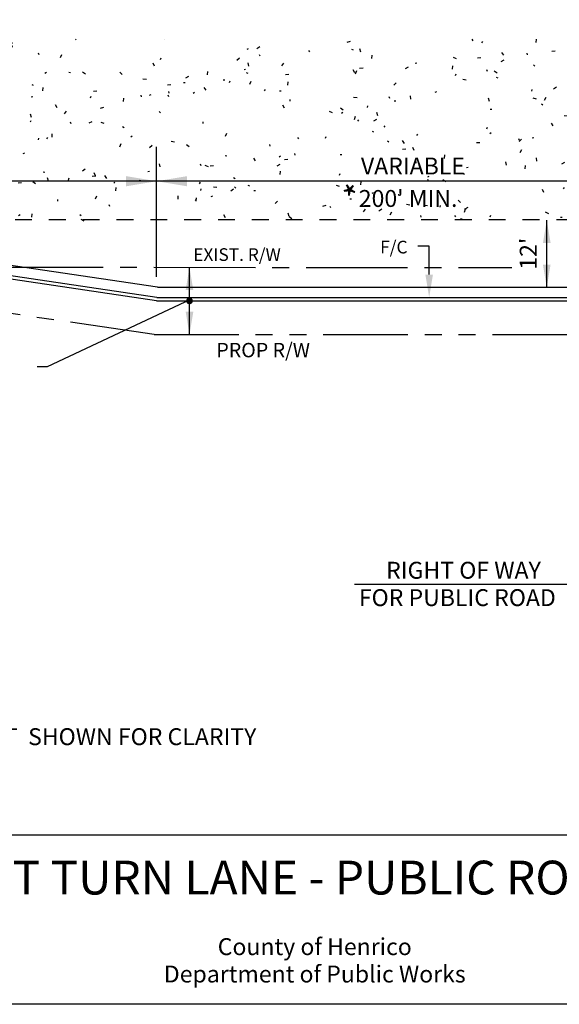
# Model space of a CAD drawing. Units: feet. Extents: x 10.4 to 21.7, y -1.3 to 10.1.
# Drawn here: x 14.5 to 17.7, y 0.2 to 6 of the extents above; entities that cross this region are included whole.
import ezdxf
from ezdxf.enums import TextEntityAlignment as Align

# ---------------------------------------------------------------- set-up
doc = ezdxf.new("R2010")
doc.units = ezdxf.units.FT
doc.header["$LTSCALE"] = 40
doc.header["$MEASUREMENT"] = 0
for name, pattern in [('CENTER2', [1.125, 0.75, -0.125, 0.125, -0.125]), ('HIDDEN2', [0.1875, 0.125, -0.0625]), ('PHANTOM2', [1.25, 0.625, -0.125, 0.125, -0.125, 0.125, -0.125])]:
    doc.linetypes.add(name, pattern=pattern)
doc.layers.get('0').update_dxf_attribs({"linetype": 'CONTINUOUS'})
for name, color, linetype in [('BORDER', 7, 'CONTINUOUS'), ('HATCH', 7, 'CONTINUOUS'), ('R-W', 7, 'HIDDEN2'), ('TXT_SM', 7, 'CONTINUOUS')]:
    doc.layers.add(name, color=color, linetype=linetype)
doc.styles.add('SMALL', font='romand.shx')
doc.styles.get("Standard").update_dxf_attribs({"font": 'times.ttf', "height": 0.2})

msp = doc.modelspace()

# ---------------------------------------------------------------- hatches: boundary and pattern name
at = {"layer": 'HATCH'}
h = msp.add_hatch(dxfattribs=at)
h.set_pattern_fill('STIPPLE', color=256, angle=45, style=0)
h.set_pattern_definition([(45, (0.1697, 0.8485), (-0.226274, 0.848528), [0.02, -0.67, 0.01, -0.29, 0.02, -0.71]), (55, (-0.2546, 1.0041), (-0.482407, 0.86272), [0.01, -0.17, 0.02, -0.53, 0.01, -0.66]), (65, (-0.099, 0.7071), (-0.206252, 0.83544), [0.02, -0.55, 0.01, -0.41, 0.02, -0.32]), (75, (0.1485, 0.86974), (-0.650588, 0.547024), [0.01, -0.33, 0.02, -0.49, 0.01, -0.65]), (85, (-0.20506, 0.8273), (-0.430238, 0.589742), [0.02, -0.44, 0.01, -0.28, 0.02, -0.51]), (95, (0.15556, 0.6788), (-0.744775, 0.366483), [0.01, -0.37, 0.02, -0.61, 0.01, -0.31]), (105, (0.1273, 0.74953), (-0.761744, 0.292824), [0.02, -0.41, 0.01, -0.48, 0.02, -0.37]), (115, (0.13435, 0.5869), (-0.767162, 0.249125), [0.01, -0.19, 0.02, -0.32, 0.01, -0.44]), (125, (-0.2475, 1.03945), (-0.87984, -0.103346), [0.02, -0.44, 0.01, -0.52, 0.02, -0.49]), (135, (0.099, 0.7778), (-0.883883, -0.360624), [0.01, -0.31, 0.02, -0.61, 0.01, -0.62]), (145, (-0.23335, 0.8839), (-0.909378, -0.21779), [0.02, -0.39, 0.01, -0.32, 0.02, -0.73]), (155, (0.1202, 0.43134), (-0.733914, -0.319797), [0.01, -0.26, 0.02, -0.53, 0.01, -0.58]), (165, (-0.1556, 0.3253), (-0.747974, -0.627802), [0.02, -0.67, 0.01, -0.31, 0.02, -0.41]), (175, (0.15556, 0.32527), (-0.829325, -0.529735), [0.01, -0.22, 0.02, -0.43, 0.01, -0.56]), (185, (-0.62225, 0.6788), (-0.444558, -0.540804), [0.02, -0.36, 0.01, -0.31, 0.02, -0.42]), (195, (0.5728, 0.6576), (-0.143774, -0.970273), [0.01, -0.28, 0.02, -0.62, 0.01, -0.57]), (205, (-0.2899, 0.5869), (-0.2117, -0.871082), [0.02, -0.42, 0.01, -0.38, 0.02, -0.61]), (215, (-0.0778, 0.4596), (-0.155537, -0.841373), [0.01, -0.33, 0.02, -0.45, 0.01, -0.44])])
h.paths.add_polyline_path([(11.878, 4.7985), (12.6337, 4.7849), (20.3995, 4.7985), (21.2141, 4.7985), (21.2141, 5.8673), (11.8706, 5.8673)])
h.paths.add_polyline_path([(13.7042, 5.0376), (14.497, 5.0376), (14.497, 5.1909), (13.7042, 5.1909)], flags=24)
h.paths.add_polyline_path([(13.6964, 4.853), (14.3654, 4.853), (14.3654, 5.0057), (13.6964, 5.0057)], flags=24)
h.paths.add_polyline_path([(16.5198, 5.0384), (17.3127, 5.0384), (17.3127, 5.1917), (16.5198, 5.1917)], flags=24)
h.paths.add_polyline_path([(16.5049, 4.8468), (17.174, 4.8468), (17.174, 4.9995), (16.5049, 4.9995)], flags=24)
h.paths.add_polyline_path([(19.2999, 5.6176), (21.2966, 5.6176), (21.2966, 5.7709), (19.2999, 5.7709)], flags=9)

# ---------------------------------------------------------------- linework, layer by layer
at = {"color": 5}
for p, q in [((15.3362, 4.461), (15.3362, 5.23)), ((18.4837, 5.0263), (12.6337, 5.0263)), ((17.6427, 4.3973), (17.6427, 4.7968)), ((16.9476, 4.6418), (16.8811, 4.6418)), ((16.9476, 4.474), (16.9476, 4.6418)), ((15.5308, 4.119), (15.5308, 4.5185)), ((20.0029, 2.6413), (16.5054, 2.6413))]:
    msp.add_line(p, q, dxfattribs=at)
at = {"color": 6}
for p, q in [((15.3423, 4.399), (12.6411, 4.7985)), ((15.3364, 4.319), (12.6352, 4.7185)), ((15.3379, 4.339), (12.6367, 4.7385)), ((15.3423, 4.399), (17.8637, 4.399)), ((15.3364, 4.319), (17.8637, 4.319)), ((15.3379, 4.339), (17.8637, 4.339))]:
    msp.add_line(p, q, dxfattribs=at)
at = {"linetype": 'HIDDEN2', "ltscale": 0.01}
msp.add_line((20.3995, 4.7985), (12.6411, 4.7985), dxfattribs=at)
at = {"linetype": 'PHANTOM2', "ltscale": 0.02}
for q in [(12.6205, 4.5185), (17.8637, 4.119)]:
    msp.add_line((15.3217, 4.119), q, dxfattribs=at)
for p, q in [((15.5377, 4.3266), (14.6896, 3.9286)), ((14.6896, 3.9286), (14.6306, 3.9286))]:
    msp.add_line(p, q)
at = {"color": 5}
for points in [[(15.1562, 5.0563), (15.1562, 4.9963), (15.3362, 5.0263)], [(15.5162, 4.9963), (15.5162, 5.0563), (15.3362, 5.0263)], [(17.6202, 4.6618), (17.6652, 4.6618), (17.6427, 4.7968)], [(15.5083, 4.3835), (15.5533, 4.3835), (15.5308, 4.5185)], [(17.6652, 4.5323), (17.6202, 4.5323), (17.6427, 4.3973)], [(16.9701, 4.474), (16.9251, 4.474), (16.9476, 4.339)], [(15.5533, 4.254), (15.5083, 4.254), (15.5308, 4.119)]]:
    msp.add_solid(points, dxfattribs=at)
at = {"layer": 'BORDER'}
msp.add_line((21.4144, 1.1591), (11.497, 1.1591), dxfattribs=at)
msp.add_lwpolyline([(21.4144, 7.1591), (21.4144, 0.1591), (11.497, 0.1591), (11.497, 7.1591)], close=True, dxfattribs=at)
at = {"layer": 'R-W', "color": 6, "linetype": 'CENTER2', "ltscale": 0.02}
msp.add_line((12.6205, 4.5185), (17.4362, 4.5164), dxfattribs=at)
at = {"layer": 'R-W', "color": 5, "const_width": 0.02}
msp.add_lwpolyline([(15.5208, 4.3187, 1), (15.5408, 4.3187, 1)], format="xyb", close=True, dxfattribs=at)

# ---------------------------------------------------------------- texts
at = {"color": 6}
for s, p in [('VARIABLE', (16.5441, 5.0662)), ("200' MIN.", (16.5315, 4.8743))]:
    msp.add_text(s, height=0.1, dxfattribs=at).set_placement(p)
for s, height, rotation, p in [('*', 0.15, 30, (16.4996, 4.8409)), ("12'", 0.1, 90, (17.583, 4.5032))]:
    msp.add_text(s, height=height, rotation=rotation, dxfattribs=at).set_placement(p)
at = {"layer": 'HATCH'}
msp.add_text('RIGHT TURN LANE - PUBLIC ROAD', height=0.2, dxfattribs=at).set_placement((13.845, 0.8085))
at = {"layer": 'R-W', "color": 6, "linetype": 'CENTER2', "ltscale": 0.02}
for s, p in [('F/C', (16.6578, 4.5994)), ('EXIST. R/W', (15.553, 4.555))]:
    msp.add_text(s, height=0.075, dxfattribs=at).set_placement(p)
at = {"layer": 'R-W'}
for s, height, p in [('PROP R/W', 0.085, (15.6897, 3.9852)), ('RIGHT OF WAY', 0.1, (16.6932, 2.6758)), ('FOR PUBLIC ROAD', 0.1, (16.532, 2.5139))]:
    msp.add_text(s, height=height, dxfattribs=at).set_placement(p)
at = {"layer": 'R-W', "color": 7}
msp.add_text('NOTE  SIDEWALKS AND ADA RAMPS NOT  SHOWN FOR CLARITY', height=0.1, dxfattribs=at).set_placement((11.9638, 1.6917))
at = {"layer": 'TXT_SM', "style": 'SMALL'}
for s, p in [('County of Henrico', (16.2713, 0.4871)), ('Department of Public Works', (16.2713, 0.3252))]:
    msp.add_text(s, height=0.1, dxfattribs=at).set_placement(p, align=Align.MIDDLE)

doc.saveas('drawing.dxf')
